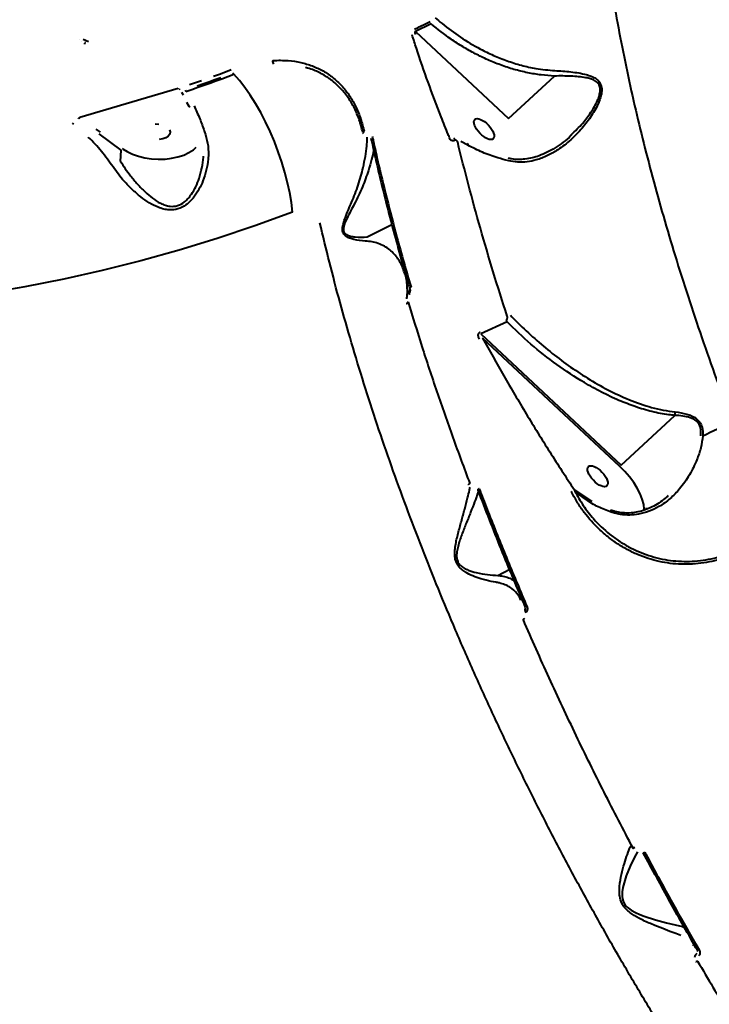
# Model space of a CAD drawing. Units: millimetres. Extents: x -2184 to 28832, y 1 to 31363.
# Drawn here: x 7313 to 7553, y 6574 to 6917 of the extents above; entities that cross this region are included whole.
import ezdxf

# ---------------------------------------------------------------- set-up
doc = ezdxf.new("R2010")
doc.units = ezdxf.units.MM
doc.layers.add('DIKOM', color=7, linetype='Continuous')
doc.styles.add('style1', font='arialbd_0.ttf', dxfattribs={"width": 0.8})
doc.dimstyles.new('1-50', dxfattribs={"dimtxt": 1400, "dimasz": 400, "dimexe": 100, "dimexo": 0, "dimgap": 400, "dimtad": 1, "dimtxsty": 'style1', "dimcen": 200, "dimclrd": 7, "dimclre": 7, "dimclrt": 7, "dimadec": 1, "dimazin": 2, "dimtfac": 1, "dimtmove": 0, "dimatfit": 2, "dimfxl": 0, "dimlwd": 25, "dimlwe": 18, "dimarcsym": 0})

# ---------------------------------------------------------------- blocks, each defined once
blk = doc.blocks.new('*D0')
at = {"layer": 'Defpoints', "color": 0, "linetype": 'Continuous', "transparency": 16777216}
for p in [(21893.8, 17115.02), (-1.19, 16915.47), (21893.8, 2292.86)]:
    blk.add_point(p, dxfattribs=at)
at = {"layer": 'DIKOM', "color": 7, "linetype": 'Continuous', "lineweight": 18, "transparency": 16777216}
for p, q in [((21893.8, 17115.02), (21893.8, 2192.86)), ((-1.19, 16915.47), (-1.19, 2192.86))]:
    blk.add_line(p, q, dxfattribs=at)
at = {"layer": 'DIKOM', "color": 7, "linetype": 'Continuous', "lineweight": 25, "transparency": 16777216}
blk.add_line((398.81, 2292.86), (21493.8, 2292.86), dxfattribs=at)
at = {"layer": 'DIKOM', "color": 7, "linetype": 'Continuous', "transparency": 16777216}
for points in [[(398.81, 2359.53), (398.81, 2226.2), (-1.19, 2292.86)], [(21493.8, 2359.53), (21493.8, 2226.2), (21893.8, 2292.86)]]:
    blk.add_solid(points, dxfattribs=at)
at = {"layer": 'DIKOM', "color": 7, "linetype": 'Continuous', "lineweight": 40, "transparency": 16777216, "insert": (10899.48, 3407.67), "char_height": 1400, "attachment_point": 5, "style": 'style1'}
blk.add_mtext('22400', dxfattribs=at)
blk = doc.blocks.new('*D1')
at = {"layer": 'Defpoints', "color": 0, "transparency": 16777216}
for p in [(24130.09, 17742.03), (-2183.59, 17198.28), (24130.09, 101.37)]:
    blk.add_point(p, dxfattribs=at)
at = {"layer": 'DIKOM', "color": 7, "lineweight": 18, "transparency": 16777216}
for p, q in [((24130.09, 17742.03), (24130.09, 1.37)), ((-2183.59, 17198.28), (-2183.59, 1.37))]:
    blk.add_line(p, q, dxfattribs=at)
at = {"layer": 'DIKOM', "color": 7, "lineweight": 25, "transparency": 16777216}
blk.add_line((-1783.59, 101.37), (23730.09, 101.37), dxfattribs=at)
at = {"layer": 'DIKOM', "color": 7, "transparency": 16777216}
for points in [[(-1783.59, 168.03), (-1783.59, 34.7), (-2183.59, 101.37)], [(23730.09, 168.03), (23730.09, 34.7), (24130.09, 101.37)]]:
    blk.add_solid(points, dxfattribs=at)
at = {"layer": 'DIKOM', "color": 7, "lineweight": 200, "transparency": 16777216, "insert": (10937.45, 1216.17), "char_height": 1400, "attachment_point": 5, "style": 'style1'}
blk.add_mtext('26300', dxfattribs=at)

msp = doc.modelspace()

# ---------------------------------------------------------------- linework, layer by layer
at = {"layer": 'DIKOM', "color": 7, "linetype": 'Continuous', "lineweight": 40}
for p, q in [((7456.191, 6915.809), (7450.721, 6913.072)), ((7450.721, 6913.072), (7483.163, 6882.743)), ((7333.551, 6910.503), (7333.561, 6910.506)), ((7334.129, 6909.559), (7334.131, 6909.581)), ((7336.628, 6909.476), (7334.844, 6910.395)), ((7335.377, 6909.347), (7335.375, 6909.326)), ((7335.375, 6909.326), (7335.564, 6909.174)), ((7335.567, 6909.253), (7335.377, 6909.347)), ((7335.567, 6909.15), (7335.579, 6909.154)), ((7387.372, 6898.218), (7387.01, 6898.559)), ((7483.163, 6882.743), (7499.215, 6897.604)), ((7367.952, 6893.242), (7333.61, 6883.128)), ((7368.087, 6893.034), (7367.952, 6893.242)), ((7368.327, 6893.154), (7368.518, 6892.857)), ((7370.343, 6892.619), (7370.589, 6892.238)), ((7369.062, 6892.003), (7369.655, 6891.054)), ((7371.792, 6887.029), (7370.98, 6888.356)), ((7372.06, 6886.614), (7371.792, 6887.029)), ((7333.345, 6882.691), (7333.085, 6882.883)), ((7333.61, 6883.128), (7333.693, 6883.067)), ((7331.535, 6880.786), (7331.097, 6881.114)), ((7339.278, 6879.072), (7340.792, 6877.995)), ((7432.674, 6878.758), (7432.805, 6878.361)), ((7348.081, 6871.742), (7340.392, 6877.413)), ((7432.219, 6878.148), (7432.235, 6878.096)), ((7463.913, 6875.978), (7464.366, 6875.677)), ((7504.844, 6876.937), (7505.032, 6877.129)), ((7347.889, 6867.799), (7348.081, 6871.742)), ((7348.48, 6872.324), (7348.797, 6872.097)), ((7468.929, 6873.435), (7466.568, 6874.768)), ((7433.847, 6841.487), (7442.438, 6845.862)), ((7482.633, 6811.871), (7473.511, 6807.681)), ((7473.511, 6807.681), (7522.46, 6761.919)), ((7522.021, 6761.406), (7474.123, 6806.187)), ((7522.46, 6761.919), (7541.162, 6779.233)), ((7505.041, 6752.648), (7505.015, 6752.687)), ((7505.217, 6752.353), (7505.041, 6752.648)), ((7506.111, 6753.242), (7506.137, 6753.219)), ((7506.111, 6753.242), (7512.201, 6749.188)), ((7506.137, 6753.219), (7506.269, 6752.809)), ((7506.137, 6753.219), (7507.843, 6752.039)), ((7538.646, 6751.096), (7538.889, 6751.341)), ((7519.992, 6745.794), (7518.74, 6746.164)), ((7520.148, 6745.136), (7518.895, 6745.498)), ((7531.162, 6746.992), (7531.18, 6746.317)), ((7479.424, 6723.458), (7483.56, 6725.565)), ((7543.874, 6600.988), (7544.229, 6601.169)), ((7543.874, 6600.988), (7544.508, 6600.677)), ((7547.578, 6594.328), (7547.501, 6594.497)), ((7548.493, 6588.713), (7548.491, 6588.717))]:
    msp.add_line(p, q, dxfattribs=at)
at = {"layer": 'DIKOM', "color": 7, "linetype": 'Continuous', "lineweight": 40, "flags": 128}
for points in [[(7335.389, 6908.766), (7335.408, 6908.904), (7335.443, 6909.016), (7335.493, 6909.098), (7335.556, 6909.146), (7335.567, 6909.15)], [(7380.275, 6897.55), (7382.35, 6898.305), (7384.423, 6899.069), (7386.493, 6899.842)], [(7370.589, 6892.238), (7372.696, 6892.952), (7374.8, 6893.677), (7376.901, 6894.41), (7379, 6895.153), (7381.097, 6895.905), (7383.191, 6896.667), (7385.283, 6897.438), (7387.372, 6898.218)], [(7371.95, 6894.624), (7374.035, 6895.342), (7376.117, 6896.069)], [(7382.858, 6897.019), (7380.778, 6896.263), (7378.696, 6895.516), (7376.612, 6894.778), (7374.524, 6894.049)], [(7407.844, 6850.127), (7407.441, 6853.436), (7406.858, 6856.868), (7406.103, 6860.392), (7405.181, 6863.977), (7404.102, 6867.588), (7402.875, 6871.194), (7401.511, 6874.762), (7400.022, 6878.258), (7398.423, 6881.651), (7396.728, 6884.911), (7394.952, 6888.007), (7393.111, 6890.911), (7391.223, 6893.597), (7389.304, 6896.04), (7387.372, 6898.218)], [(7359.924, 6880.877), (7361.203, 6880.853)], [(7364.941, 6878.866), (7365.149, 6878.1), (7364.992, 6877.34), (7364.484, 6876.649), (7363.665, 6876.082), (7362.603, 6875.686), (7361.382, 6875.492)], [(7432.805, 6878.361), (7432.654, 6878.235), (7432.532, 6878.098), (7432.444, 6877.956), (7432.394, 6877.813), (7432.385, 6877.677), (7432.415, 6877.554), (7432.418, 6877.549)], [(7464.425, 6875.694), (7464.412, 6875.687), (7464.335, 6875.61), (7464.288, 6875.484), (7464.272, 6875.317), (7464.29, 6875.12)], [(7348.797, 6872.097), (7350.143, 6871.26), (7352.036, 6870.347), (7354.118, 6869.606), (7356.343, 6869.053), (7358.662, 6868.7), (7361.025, 6868.554), (7363.38, 6868.62), (7365.675, 6868.895), (7367.86, 6869.373), (7369.887, 6870.044), (7371.712, 6870.894), (7373.295, 6871.903), (7374.285, 6872.735)], [(7468.748, 6874.16), (7468.806, 6874.118), (7468.9, 6873.964), (7468.941, 6873.732), (7468.929, 6873.435)], [(7407.844, 6850.127), (7394.733, 6845.384), (7381.536, 6840.979), (7368.259, 6836.914), (7354.91, 6833.191), (7341.497, 6829.812), (7328.027, 6826.779), (7314.507, 6824.093), (7300.944, 6821.757), (7287.347, 6819.771), (7273.722, 6818.137), (7260.077, 6816.855), (7246.419, 6815.927), (7232.757, 6815.352), (7219.097, 6815.13)], [(7449.157, 6823.943), (7449.003, 6823.855), (7448.875, 6823.761), (7448.777, 6823.664), (7448.712, 6823.567), (7448.684, 6823.475), (7448.693, 6823.391)], [(7448.16, 6818.775), (7448.014, 6818.692), (7447.891, 6818.604), (7447.793, 6818.512), (7447.726, 6818.421), (7447.69, 6818.334), (7447.688, 6818.253), (7447.691, 6818.239)], [(7447.691, 6818.239), (7447.719, 6818.181), (7447.782, 6818.122)], [(7530.475, 6746.444), (7530.473, 6746.583), (7530.292, 6748.2), (7529.821, 6749.975), (7529.074, 6751.864), (7528.068, 6753.824), (7526.828, 6755.805), (7525.382, 6757.76), (7523.767, 6759.642), (7522.021, 6761.406)], [(7469.648, 6755.495), (7469.502, 6755.414), (7469.376, 6755.333), (7469.275, 6755.254), (7469.202, 6755.18), (7469.16, 6755.114), (7469.151, 6755.057), (7469.175, 6755.012), (7469.23, 6754.981)], [(7472.931, 6753.667), (7472.777, 6753.583), (7472.646, 6753.498), (7472.544, 6753.416), (7472.472, 6753.341), (7472.436, 6753.274), (7472.435, 6753.219), (7472.437, 6753.215)], [(7472.437, 6753.215), (7472.471, 6753.177), (7472.54, 6753.151)], [(7518.895, 6745.498), (7518.894, 6745.778), (7518.858, 6745.987), (7518.79, 6746.115), (7518.73, 6746.151)], [(7488.78, 6708.347), (7488.632, 6708.268), (7488.504, 6708.193), (7488.399, 6708.123), (7488.322, 6708.062), (7488.275, 6708.011), (7488.259, 6707.973), (7488.26, 6707.965)], [(7488.26, 6707.965), (7488.275, 6707.948), (7488.324, 6707.937)], [(7527.153, 6628.488), (7527.003, 6628.413), (7526.87, 6628.347), (7526.758, 6628.294), (7526.671, 6628.255), (7526.611, 6628.232), (7526.582, 6628.224), (7526.584, 6628.233), (7526.616, 6628.259)], [(7528.185, 6627.013), (7527.106, 6625.165), (7525.613, 6622.071), (7524.219, 6618.638), (7523.046, 6614.637), (7522.815, 6613.12), (7522.793, 6611.487), (7522.908, 6610.664), (7523.147, 6609.822), (7523.357, 6609.328), (7523.754, 6608.646), (7524.26, 6608.007), (7524.523, 6607.735), (7525.874, 6606.667), (7527.392, 6605.816), (7528.915, 6605.142), (7530.44, 6604.569), (7534.458, 6603.315), (7538.231, 6602.304), (7541.267, 6601.557), (7543.864, 6600.983), (7543.866, 6600.983)], [(7549.095, 6592.426), (7549.098, 6592.453), (7549.132, 6592.502)], [(7549.098, 6588.915), (7548.948, 6588.842), (7548.812, 6588.782), (7548.696, 6588.737), (7548.602, 6588.709), (7548.536, 6588.699), (7548.498, 6588.707), (7548.493, 6588.713)]]:
    msp.add_lwpolyline(points, dxfattribs=at)
at = {"layer": 'DIKOM', "color": 7, "linetype": 'Continuous', "lineweight": 40}
for centre, radius, start, end in [((7402.385, 6902.621), 1.491, 163.38838, 218.01505), ((7334.055, 6882.385), 0.772, 117.9638, 156.71985), ((7449.6, 6821.765), 1.091, 183.2969, 207.78829), ((7484.68, 6813.159), 2.418, 196.25117, 212.18231), ((7474.466, 6937.619), 182.311, 294.79738, 298.38333), ((7490.262, 6711.226), 1.351, 183.17036, 214.76234), ((7529.596, 6628.593), 1.978, 284.9637, 303.33937)]:
    msp.add_arc(centre, radius, start, end, dxfattribs=at)
for centre in [(7474.631, 6879.08), (7514.245, 6758.014)]:
    msp.add_ellipse(centre, major_axis=(-3.203, 3.376), ratio=0.4429694, dxfattribs=at)
for points, knots in [([(7544.9, 7092.109), (7543.935, 7091.401), (7541.476, 7089.599), (7537.869, 7086.032), (7534.022, 7081.518), (7530.487, 7076.411), (7527.233, 7070.707), (7524.286, 7064.4), (7521.651, 7057.474), (7519.357, 7049.978), (7517.17, 7040.92), (7515.268, 7030.06), (7513.855, 7017.101), (7513.135, 7003.14), (7513.126, 6989.717), (7513.606, 6977.203), (7514.378, 6965.834), (7515.505, 6954.071), (7516.998, 6941.845), (7518.861, 6929.197), (7521.106, 6916.114), (7523.718, 6902.707), (7526.645, 6889.24), (7529.853, 6875.786), (7533.324, 6862.353), (7537.114, 6848.717), (7541.247, 6834.807), (7545.714, 6820.672), (7550.532, 6806.301), (7555.641, 6791.815), (7559.301, 6782.088), (7561.131, 6777.224)], [0, 0, 0, 0, 0.020912, 0.0532539, 0.0855957, 0.1181589, 0.1507221, 0.183989, 0.2172558, 0.2507681, 0.2842804, 0.3303138, 0.3765093, 0.4232021, 0.4700628, 0.502908, 0.5357533, 0.5688298, 0.6019064, 0.6357054, 0.6695044, 0.7035496, 0.7375948, 0.7698539, 0.802113, 0.8345818, 0.8670506, 0.9001755, 0.9333005, 0.9666502, 1, 1, 1, 1]), ([(7388.063, 7030.405), (7384.964, 7030.052), (7378.504, 7029.317), (7369.554, 7026.828), (7361.32, 7023.743), (7354.071, 7020.375), (7346.799, 7016.364), (7339.464, 7011.675), (7332.097, 7006.312), (7324.697, 7000.256), (7317.33, 6993.551), (7310.141, 6986.335), (7303.156, 6978.676), (7296.367, 6970.605), (7289.661, 6961.993), (7283.006, 6952.79), (7276.43, 6943.018), (7269.935, 6932.651), (7263.563, 6921.806), (7259.445, 6914.167), (7257.386, 6910.348)], [0, 0, 0, 0, 0.0696542, 0.1452382, 0.1982159, 0.2511936, 0.3045444, 0.3578952, 0.4124112, 0.4669273, 0.5218405, 0.5767537, 0.6287859, 0.6808182, 0.7331888, 0.7855594, 0.8389882, 0.892417, 0.9462085, 1, 1, 1, 1]), ([(7450.386, 6913.934), (7450.934, 6914.203), (7452.762, 6915.099), (7454.575, 6916.019), (7455.844, 6916.664)], [0, 0, 0, 0, 0.2996328, 1, 1, 1, 1]), ([(7457.576, 6917.953), (7458.365, 6917.271), (7461.166, 6914.85), (7466.343, 6911.036), (7472.426, 6907.402), (7477.923, 6904.744), (7482.689, 6902.839), (7487.628, 6901.303), (7493.191, 6900.027), (7497.103, 6899.692), (7499.305, 6899.504)], [0, 0, 0, 0, 0.0672692, 0.2386087, 0.4121732, 0.520863, 0.630243, 0.7420328, 0.8547814, 1, 1, 1, 1]), ([(7450.721, 6913.072), (7450.681, 6913.068), (7450.615, 6913.061), (7450.538, 6913.01), (7450.491, 6912.946), (7450.465, 6912.862), (7450.462, 6912.714), (7450.535, 6912.452), (7450.658, 6912.259), (7450.738, 6912.133)], [0, 0, 0, 0, 0.1044812, 0.1740915, 0.2297651, 0.3047724, 0.3966989, 0.6086532, 1, 1, 1, 1]), ([(7499.215, 6897.604), (7497.65, 6897.7), (7494.521, 6897.893), (7489.779, 6898.7), (7485.037, 6899.868), (7480.378, 6901.398), (7475.875, 6903.228), (7471.512, 6905.336), (7467.264, 6907.733), (7462.023, 6911.089), (7458.473, 6913.962), (7456.191, 6915.809)], [0, 0, 0, 0, 0.1006493, 0.2013161, 0.3052432, 0.4091844, 0.5096376, 0.6100986, 0.7126663, 0.8152389, 1, 1, 1, 1]), ([(7462.715, 6875.715), (7462.507, 6876.224), (7461.468, 6878.771), (7458.841, 6885.372), (7455.063, 6895.437), (7451.775, 6904.951), (7450.024, 6910.421), (7449.529, 6911.968)], [0, 0, 0, 0, 0.0413727, 0.2068702, 0.5381497, 0.8694287, 1, 1, 1, 1]), ([(7400.956, 6903.047), (7402.781, 6903.083), (7406.146, 6903.148), (7410.738, 6902.407), (7414.809, 6901.202), (7418.565, 6899.448), (7421.962, 6897.156), (7424.979, 6894.367), (7427.598, 6891.105), (7429.766, 6887.382), (7431.52, 6883.285), (7432.29, 6880.265), (7432.674, 6878.758)], [0, 0, 0, 0, 0.1166812, 0.2150846, 0.3137979, 0.4122009, 0.510061, 0.6082268, 0.7060845, 0.8039539, 0.9021323, 1, 1, 1, 1]), ([(7432.321, 6877.973), (7431.945, 6879.448), (7431.191, 6882.402), (7429.472, 6886.408), (7427.346, 6890.049), (7424.777, 6893.236), (7421.82, 6895.966), (7418.478, 6898.187), (7415.335, 6899.721), (7413.203, 6900.301), (7412.413, 6900.516)], [0, 0, 0, 0, 0.1314474, 0.2633145, 0.3947647, 0.5262847, 0.658221, 0.789746, 0.9221346, 1, 1, 1, 1]), ([(7499.305, 6899.504), (7501.196, 6899.386), (7504.057, 6899.208), (7507.661, 6898.698), (7510.038, 6898.201), (7512.043, 6897.553), (7513.677, 6896.737), (7515.035, 6895.512), (7515.726, 6893.785), (7515.702, 6891.917), (7515.302, 6890.149), (7514.587, 6888.203), (7513.532, 6886.066), (7511.667, 6882.997), (7508.866, 6879.315), (7504.924, 6875.266), (7500.826, 6872.062), (7496.751, 6869.734), (7493.153, 6868.333), (7489.644, 6867.606), (7486.395, 6867.441), (7484.252, 6867.84), (7483.214, 6868.034)], [0, 0, 0, 0, 0.0866941, 0.1311764, 0.1760726, 0.2081975, 0.2409001, 0.2744194, 0.3082509, 0.337742, 0.3650519, 0.393035, 0.4327007, 0.4727589, 0.5545429, 0.6396923, 0.7264108, 0.7889965, 0.8528476, 0.9020912, 0.9525885, 1, 1, 1, 1]), ([(7505.032, 6877.129), (7506.415, 6878.452), (7508.923, 6880.851), (7511.949, 6884.917), (7513.826, 6888.074), (7514.768, 6890.482), (7515.15, 6892), (7515.188, 6893.549), (7514.794, 6894.54), (7514.147, 6895.404), (7513.232, 6896.088), (7511.742, 6896.669), (7509.889, 6897.105), (7507.622, 6897.396), (7504.027, 6897.631), (7501.149, 6897.615), (7499.215, 6897.604)], [0, 0, 0, 0, 0.1443761, 0.2619863, 0.381551, 0.4207938, 0.4608092, 0.5042704, 0.546936, 0.5550698, 0.6059481, 0.6535409, 0.7021665, 0.7751383, 0.8488441, 1, 1, 1, 1]), ([(7373.493, 6887.192), (7374.167, 6885.721), (7375.412, 6883.003), (7376.718, 6879.515), (7377.362, 6877.625), (7377.505, 6877.206)], [0, 0, 0, 0, 0.47868685, 0.88437473, 1, 1, 1, 1]), ([(7345.254, 6865.875), (7343.934, 6867.732), (7341.255, 6871.501), (7338.259, 6874.722), (7336.714, 6876.226), (7336.705, 6876.235)], [0, 0, 0, 0, 0.49139441, 0.99706648, 1, 1, 1, 1]), ([(7377.505, 6877.206), (7377.852, 6875.887), (7378.558, 6873.197), (7378.536, 6870.232), (7378.299, 6867.408), (7377.852, 6864.726), (7376.745, 6861.208), (7375.273, 6858.058), (7373.747, 6855.697), (7372.168, 6853.893), (7370.378, 6852.343), (7367.929, 6851.069), (7365.226, 6850.769), (7362.905, 6851.134), (7360.538, 6851.918), (7357.837, 6853.338), (7354.831, 6855.466), (7351.893, 6858.011), (7349.3, 6860.677), (7347.054, 6863.322), (7345.857, 6865.019), (7345.254, 6865.875)], [0, 0, 0, 0, 0.0713192, 0.1455334, 0.1511418, 0.2166827, 0.2835494, 0.3372077, 0.3918209, 0.425165, 0.4591144, 0.5134567, 0.5679412, 0.6040748, 0.6411273, 0.7022452, 0.7649113, 0.8302388, 0.8968703, 0.9479885, 1, 1, 1, 1]), ([(7428.432, 6853.533), (7429.247, 6855.548), (7430.483, 6858.602), (7431.702, 6862.652), (7432.569, 6866.033), (7433.285, 6869.658), (7433.718, 6872.991), (7433.894, 6875.224), (7433.894, 6876.066), (7433.894, 6876.269)], [0, 0, 0, 0, 0.2363428, 0.3583127, 0.4802542, 0.6474035, 0.8188759, 0.956151, 1, 1, 1, 1]), ([(7435.192, 6875.939), (7435.353, 6875.185), (7436.185, 6871.282), (7437.851, 6864.12), (7440.195, 6854.466), (7442.706, 6844.726), (7445.387, 6834.894), (7447.39, 6827.78), (7448.546, 6823.918), (7448.703, 6823.392)], [0, 0, 0, 0, 0.0446168, 0.2307107, 0.4163505, 0.6013253, 0.7858743, 0.9708457, 1, 1, 1, 1]), ([(7435.629, 6876.555), (7435.749, 6876.007), (7436.348, 6873.271), (7437.968, 6866.108), (7440.662, 6854.946), (7444.492, 6840.185), (7447.487, 6829.756), (7449.157, 6823.943)], [0, 0, 0, 0, 0.0321573, 0.1607921, 0.4182836, 0.6757752, 1, 1, 1, 1]), ([(7464.29, 6875.12), (7464.137, 6875.069), (7463.831, 6874.969), (7463.386, 6875.038), (7462.973, 6875.261), (7462.805, 6875.557), (7462.715, 6875.715)], [0, 0, 0, 0, 0.2322168, 0.4640132, 0.7140228, 1, 1, 1, 1]), ([(7465.426, 6874.584), (7465.411, 6874.634), (7465.361, 6874.801), (7465.194, 6875.023), (7464.921, 6875.178), (7464.608, 6875.224), (7464.396, 6875.155), (7464.29, 6875.12)], [0, 0, 0, 0, 0.1043526, 0.3453588, 0.5759422, 0.7877488, 1, 1, 1, 1]), ([(7505.128, 6877.034), (7505.062, 6876.965), (7504.158, 6876.034), (7502.264, 6874.505), (7499.498, 6872.533), (7496.684, 6870.963), (7493.997, 6869.81), (7491.393, 6869.005), (7488.975, 6868.565), (7486.572, 6868.45), (7484.638, 6868.568), (7483.478, 6868.85), (7483.091, 6868.943)], [0, 0, 0, 0, 0.0116383, 0.157187, 0.2949646, 0.4259004, 0.5513626, 0.6545173, 0.7631147, 0.8550856, 0.9516963, 1, 1, 1, 1]), ([(7436.132, 6871.692), (7435.906, 6870.646), (7435.433, 6868.452), (7434.174, 6864.128), (7432.29, 6858.862), (7430.363, 6854.934), (7429.385, 6852.942)], [0, 0, 0, 0, 0.191829, 0.4024466, 0.6969924, 1, 1, 1, 1]), ([(7482.68, 6813.898), (7481.04, 6819.043), (7477.757, 6829.34), (7473.284, 6844.598), (7469.115, 6859.725), (7466.657, 6869.628), (7465.426, 6874.584)], [0, 0, 0, 0, 0.2489045, 0.498243, 0.7488998, 1, 1, 1, 1]), ([(7483.214, 6868.034), (7481.951, 6868.367), (7478.818, 6869.194), (7473.984, 6870.938), (7470.62, 6872.6), (7468.929, 6873.435)], [0, 0, 0, 0, 0.2512749, 0.6234754, 1, 1, 1, 1]), ([(7347.889, 6867.799), (7348.421, 6866.957), (7349.494, 6865.257), (7351.469, 6862.601), (7353.765, 6859.859), (7356.316, 6857.238), (7358.958, 6854.973), (7361.296, 6853.43), (7363.395, 6852.513), (7365.406, 6852.032), (7367.809, 6852.215), (7369.948, 6853.422), (7371.485, 6854.907), (7372.844, 6856.661), (7374.151, 6858.984), (7375.402, 6862.06), (7376.278, 6865.528), (7376.766, 6868.174), (7376.736, 6869.556), (7376.734, 6869.671)], [0, 0, 0, 0, 0.0615928, 0.1242032, 0.2028574, 0.2829208, 0.3551101, 0.4287544, 0.4696208, 0.5114967, 0.5709959, 0.6304134, 0.6679866, 0.7065172, 0.7694846, 0.8337294, 0.912562, 0.9927585, 1, 1, 1, 1]), ([(7433.199, 6840.017), (7431.886, 6840.129), (7430.112, 6840.28), (7427.741, 6841.01), (7426.47, 6841.637), (7425.606, 6842.505), (7425.229, 6843.478), (7425.188, 6844.715), (7425.554, 6846.357), (7426.648, 6849.392), (7427.684, 6851.796), (7428.432, 6853.533)], [0, 0, 0, 0, 0.2657862, 0.3593773, 0.4543063, 0.5177528, 0.5632827, 0.6085748, 0.6803153, 0.7688732, 1, 1, 1, 1]), ([(7429.385, 6852.942), (7428.52, 6851.322), (7427.333, 6849.098), (7426.043, 6846.279), (7425.576, 6844.78), (7425.56, 6843.657), (7425.928, 6842.814), (7426.812, 6842.142), (7428.113, 6841.727), (7430.577, 6841.347), (7432.497, 6841.375), (7433.834, 6841.479), (7433.836, 6841.479)], [0, 0, 0, 0, 0.2369989, 0.325297, 0.3938454, 0.435165, 0.4764879, 0.5364946, 0.6300051, 0.725762, 0.9996838, 1, 1, 1, 1]), ([(7729.623, 6361.998), (7727.056, 6363.192), (7721.922, 6365.581), (7713.983, 6369.897), (7705.878, 6374.748), (7697.545, 6380.223), (7689.017, 6386.301), (7680.285, 6393.003), (7671.423, 6400.281), (7662.553, 6408.031), (7653.717, 6416.201), (7644.91, 6424.775), (7636.043, 6433.841), (7627.065, 6443.454), (7618.012, 6453.589), (7608.878, 6464.265), (7599.745, 6475.393), (7590.733, 6486.823), (7581.879, 6498.493), (7573.177, 6510.394), (7564.536, 6522.645), (7555.911, 6535.318), (7547.34, 6548.371), (7538.82, 6561.818), (7530.427, 6575.547), (7522.272, 6589.375), (7514.381, 6603.238), (7506.744, 6617.135), (7499.285, 6631.202), (7491.965, 6645.518), (7484.82, 6660.029), (7477.851, 6674.745), (7471.123, 6689.538), (7464.721, 6704.218), (7458.662, 6718.724), (7452.93, 6733.064), (7447.473, 6747.375), (7442.262, 6761.733), (7437.327, 6776.078), (7432.674, 6790.415), (7428.346, 6804.618), (7424.342, 6818.718), (7420.65, 6832.688), (7418.491, 6841.826), (7417.411, 6846.4)], [0, 0, 0, 0, 0.0233088, 0.0466177, 0.0700886, 0.0935595, 0.1175415, 0.1415235, 0.1656821, 0.1898406, 0.2131509, 0.2364611, 0.2599333, 0.2834054, 0.3073878, 0.3313702, 0.3555288, 0.3796873, 0.4030147, 0.426342, 0.4498311, 0.4733202, 0.497319, 0.5213178, 0.5454925, 0.5696672, 0.593033, 0.6163988, 0.6399264, 0.6634541, 0.6874913, 0.7115284, 0.7357414, 0.7599543, 0.7833786, 0.8068029, 0.8303891, 0.8539754, 0.8780712, 0.9021671, 0.9264386, 0.9507101, 0.9753319, 1, 1, 1, 1]), ([(7446.977, 6828.512), (7446.799, 6829.138), (7446.248, 6831.073), (7444.992, 6833.39), (7443.335, 6835.522), (7441.765, 6837.007), (7439.905, 6838.277), (7437.839, 6839.203), (7435.627, 6839.822), (7434.011, 6839.952), (7433.199, 6840.017)], [0, 0, 0, 0, 0.10341922, 0.31923513, 0.43813897, 0.55747749, 0.67849669, 0.80030022, 0.89970013, 1, 1, 1, 1]), ([(7447.011, 6828.518), (7447.031, 6828.461), (7447.278, 6827.752), (7447.559, 6826.179), (7447.79, 6823.82), (7447.794, 6821.72), (7447.628, 6820.371), (7447.575, 6819.936)], [0, 0, 0, 0, 0.02426173, 0.30192576, 0.58916517, 0.86739784, 1, 1, 1, 1]), ([(7448.672, 6823.386), (7448.697, 6823.321), (7448.807, 6823.035), (7448.838, 6822.626), (7448.758, 6822.309), (7448.748, 6822.27)], [0, 0, 0, 0, 0.2041667, 0.8997325, 1, 1, 1, 1]), ([(7448.511, 6821.703), (7448.531, 6821.814), (7448.612, 6822.247), (7448.692, 6822.677), (7448.751, 6822.995)], [0, 0, 0, 0, 0.2577608, 1, 1, 1, 1]), ([(7448.511, 6821.703), (7448.53, 6821.721), (7448.571, 6821.761), (7448.636, 6821.87), (7448.707, 6822.044), (7448.734, 6822.186), (7448.75, 6822.269)], [0, 0, 0, 0, 0.1097926, 0.2353235, 0.5520655, 1, 1, 1, 1]), ([(7448.16, 6818.775), (7449.739, 6813.608), (7452.899, 6803.264), (7458.116, 6787.505), (7463.654, 6771.583), (7467.649, 6760.861), (7469.648, 6755.495)], [0, 0, 0, 0, 0.2488775, 0.4981997, 0.7488727, 1, 1, 1, 1]), ([(7482.358, 6812.482), (7482.411, 6812.514), (7482.521, 6812.578), (7482.658, 6812.757), (7482.753, 6813.001), (7482.802, 6813.404), (7482.729, 6813.698), (7482.68, 6813.898)], [0, 0, 0, 0, 0.1212309, 0.25232301, 0.41159146, 0.5993614, 1, 1, 1, 1]), ([(7483.801, 6814.173), (7484.458, 6813.495), (7486.955, 6810.923), (7491.498, 6806.62), (7497.574, 6801.442), (7503.964, 6796.602), (7510.69, 6792.123), (7517.786, 6788.073), (7525.249, 6784.581), (7531.761, 6782.324), (7537.124, 6781.019), (7539.863, 6780.658), (7541.238, 6780.477)], [0, 0, 0, 0, 0.0419956, 0.1595241, 0.2774949, 0.3950326, 0.5131221, 0.6333425, 0.7545641, 0.8758681, 0.937691, 1, 1, 1, 1]), ([(7541.162, 6779.233), (7540.469, 6779.301), (7537.8, 6779.566), (7533.156, 6780.479), (7527.336, 6782.209), (7521.441, 6784.505), (7515.512, 6787.31), (7508.2, 6791.373), (7499.903, 6796.862), (7490.857, 6803.959), (7485.373, 6809.236), (7482.633, 6811.871)], [0, 0, 0, 0, 0.0310724, 0.1198398, 0.2089549, 0.2979299, 0.3968241, 0.4957434, 0.6636325, 0.8319725, 1, 1, 1, 1]), ([(7472.987, 6805.777), (7472.837, 6806.113), (7472.623, 6806.589), (7472.6, 6807.307), (7472.702, 6807.746), (7472.909, 6808.071), (7473.099, 6808.229), (7473.219, 6808.286), (7473.25, 6808.301)], [0, 0, 0, 0, 0.4029944, 0.5733156, 0.7451256, 0.8533581, 0.9617344, 1, 1, 1, 1]), ([(7474.123, 6806.187), (7476.564, 6801.803), (7481.45, 6793.028), (7489.285, 6779.799), (7497.459, 6766.527), (7503.226, 6757.673), (7506.111, 6753.242)], [0, 0, 0, 0, 0.2490861, 0.498536, 0.7490844, 1, 1, 1, 1]), ([(7541.238, 6780.477), (7541.234, 6780.442), (7541.209, 6780.237), (7541.17, 6779.807), (7541.167, 6779.441), (7541.165, 6779.24)], [0, 0, 0, 0, 0.0844017, 0.4973366, 1, 1, 1, 1]), ([(7550.21, 6772.132), (7550.263, 6772.875), (7550.359, 6774.214), (7549.787, 6776.073), (7548.501, 6777.563), (7546.46, 6778.534), (7543.922, 6779.063), (7542.097, 6779.204), (7541.166, 6779.24), (7541.165, 6779.24)], [0, 0, 0, 0, 0.1595683, 0.2875575, 0.4150728, 0.5935057, 0.7940437, 0.9997271, 1, 1, 1, 1]), ([(7541.238, 6780.477), (7542.627, 6780.281), (7544.567, 6780.007), (7546.898, 6779.174), (7548.46, 6778.342), (7549.885, 6777.032), (7550.856, 6774.963), (7550.989, 6773.234), (7550.935, 6772.236), (7550.929, 6772.118)], [0, 0, 0, 0, 0.28651413, 0.40027315, 0.51630092, 0.65746174, 0.79939031, 0.97634955, 1, 1, 1, 1]), ([(7550.929, 6772.118), (7550.729, 6770.709), (7550.324, 6767.856), (7548.717, 6763.257), (7546.346, 6758.368), (7543.163, 6753.819), (7539.558, 6750.114), (7535.966, 6747.502), (7532.242, 6745.7), (7528.792, 6744.725), (7525.396, 6744.394), (7522.569, 6744.561), (7520.822, 6744.976), (7520.148, 6745.136)], [0, 0, 0, 0, 0.0889083, 0.180128, 0.3049765, 0.4334611, 0.537914, 0.6451608, 0.7294097, 0.8158752, 0.8847861, 0.9555183, 1, 1, 1, 1]), ([(7478.703, 6721.024), (7477.62, 6721.229), (7475.43, 6721.642), (7471.916, 6722.739), (7469.128, 6723.951), (7467.27, 6725.101), (7465.986, 6726.208), (7464.969, 6727.671), (7464.388, 6729.568), (7464.343, 6731.698), (7464.722, 6734.658), (7465.583, 6738.222), (7466.756, 6742.457), (7467.924, 6746.629), (7468.866, 6750.241), (7469.476, 6752.809), (7469.69, 6753.844), (7469.761, 6754.189)], [0, 0, 0, 0, 0.106937, 0.2163162, 0.2893064, 0.3263274, 0.3642275, 0.3977713, 0.4316507, 0.4738854, 0.5144544, 0.599905, 0.6873155, 0.7843446, 0.8833398, 0.9610702, 1, 1, 1, 1]), ([(7472.671, 6752.819), (7472.544, 6752.457), (7472.179, 6751.41), (7471.28, 6748.929), (7469.956, 6745.502), (7468.422, 6741.594), (7466.837, 6737.661), (7465.708, 6734.353), (7465.088, 6731.621), (7464.979, 6729.783), (7465.282, 6728.595), (7465.714, 6727.675), (7466.432, 6726.767), (7467.685, 6725.898), (7469.549, 6725.057), (7472.373, 6724.245), (7475.937, 6723.627), (7478.324, 6723.47), (7479.414, 6723.451), (7479.415, 6723.451)], [0, 0, 0, 0, 0.0423058, 0.1221762, 0.2221289, 0.3221614, 0.4091913, 0.4959739, 0.5352269, 0.5744672, 0.6001636, 0.6048895, 0.6353081, 0.6711334, 0.7072006, 0.7800326, 0.8899642, 0.99989, 1, 1, 1, 1]), ([(7489.116, 6712.25), (7486.229, 6719.07), (7480.448, 6732.731), (7475.179, 6746.338), (7472.54, 6753.151)], [0, 0, 0, 0, 0.4992727, 1, 1, 1, 1]), ([(7472.931, 6753.667), (7473.16, 6753.066), (7474.308, 6750.06), (7477.534, 6741.741), (7482.76, 6728.675), (7487.281, 6718.006), (7489.544, 6712.667)], [0, 0, 0, 0, 0.0441412, 0.2207137, 0.6100127, 1, 1, 1, 1]), ([(7568.415, 6734.63), (7566.874, 6733.655), (7563.769, 6731.69), (7559.212, 6729.774), (7555.013, 6728.5), (7551.223, 6727.728), (7547.336, 6727.311), (7543.418, 6727.261), (7539.538, 6727.575), (7535.688, 6728.242), (7531.862, 6729.277), (7528.131, 6730.666), (7524.559, 6732.381), (7521.135, 6734.414), (7517.857, 6736.783), (7513.821, 6740.285), (7510.251, 6744.314), (7507.19, 6748.738), (7505.875, 6751.148), (7505.217, 6752.353)], [0, 0, 0, 0, 0.0745634, 0.1501937, 0.2027903, 0.255387, 0.3095193, 0.3636516, 0.4162912, 0.4689308, 0.5231067, 0.5772827, 0.6299002, 0.6825177, 0.7366651, 0.7908127, 0.8939431, 0.9469713, 1, 1, 1, 1]), ([(7506.269, 6752.809), (7507.212, 6751.124), (7509.112, 6747.731), (7513.121, 6742.617), (7517.37, 6738.528), (7521.612, 6735.425), (7526.088, 6732.731), (7530.87, 6730.671), (7535.828, 6729.295), (7540.87, 6728.387), (7545.985, 6728.184), (7551.04, 6728.684), (7555.98, 6729.659), (7561.915, 6731.639), (7566.153, 6734.231), (7568.272, 6735.526)], [0, 0, 0, 0, 0.0760597, 0.1532324, 0.2582901, 0.312392, 0.3664939, 0.4715255, 0.5256141, 0.5797029, 0.6847253, 0.738804, 0.7928828, 0.8964412, 1, 1, 1, 1]), ([(7518.895, 6745.498), (7517.377, 6746.068), (7514.338, 6747.209), (7510.127, 6749.801), (7507.56, 6751.802), (7506.269, 6752.809)], [0, 0, 0, 0, 0.33174237, 0.66384494, 1, 1, 1, 1]), ([(7507.843, 6752.039), (7507.936, 6751.975), (7509.044, 6751.207), (7510.182, 6750.474), (7511.224, 6749.802)], [0, 0, 0, 0, 0.0841196, 1, 1, 1, 1]), ([(7538.669, 6751.082), (7538.034, 6750.528), (7536.688, 6749.353), (7534.448, 6747.903), (7532.037, 6746.695), (7529.58, 6745.83), (7527.122, 6745.31), (7524.784, 6745.126), (7522.539, 6745.272), (7520.968, 6745.509), (7520.121, 6745.79), (7519.998, 6745.831)], [0, 0, 0, 0, 0.1243196, 0.2634695, 0.3983011, 0.5289626, 0.654037, 0.7732292, 0.8745017, 0.9817558, 1, 1, 1, 1]), ([(7487.389, 6714.828), (7487.329, 6714.999), (7487.032, 6715.838), (7485.913, 6717.471), (7484.149, 6719.112), (7481.929, 6720.221), (7480.272, 6720.756), (7479.123, 6720.952), (7478.703, 6721.024)], [0, 0, 0, 0, 0.0505456, 0.2480728, 0.5715578, 0.7369819, 0.9036145, 1, 1, 1, 1]), ([(7479.415, 6723.451), (7479.416, 6723.452), (7479.418, 6723.454), (7479.421, 6723.456), (7479.423, 6723.458), (7479.424, 6723.458)], [0, 0, 0, 0, 0.3001999, 0.7069773, 1, 1, 1, 1]), ([(7479.424, 6723.458), (7479.861, 6723.404), (7481.029, 6723.26), (7482.705, 6722.805), (7484.231, 6722.178), (7484.993, 6721.632), (7485.291, 6721.418)], [0, 0, 0, 0, 0.18406254, 0.49289567, 0.8017693, 1, 1, 1, 1]), ([(7488.913, 6711.151), (7488.928, 6711.233), (7488.986, 6711.555), (7489.043, 6711.873), (7489.085, 6712.11)], [0, 0, 0, 0, 0.2547252, 1, 1, 1, 1]), ([(7489.544, 6712.667), (7489.595, 6712.529), (7489.713, 6712.207), (7489.757, 6711.687), (7489.672, 6711.178), (7489.478, 6710.746), (7489.26, 6710.552), (7489.152, 6710.455)], [0, 0, 0, 0, 0.1825282, 0.4237843, 0.6274648, 0.8134356, 1, 1, 1, 1]), ([(7526.616, 6628.259), (7523.219, 6634.766), (7516.416, 6647.799), (7506.664, 6667.658), (7497.222, 6687.72), (7491.293, 6701.192), (7488.324, 6707.937)], [0, 0, 0, 0, 0.2482526, 0.4971936, 0.7482408, 1, 1, 1, 1]), ([(7543.231, 6597.865), (7542.47, 6598.141), (7540.927, 6598.699), (7537.809, 6599.892), (7534.189, 6601.319), (7530.486, 6602.903), (7527.504, 6604.443), (7525.447, 6605.834), (7523.909, 6607.197), (7522.542, 6609.124), (7521.913, 6611.297), (7521.777, 6613.284), (7521.904, 6615.934), (7522.54, 6619.285), (7523.552, 6623.037), (7524.615, 6626.251), (7525.448, 6628.396), (7525.902, 6629.154), (7526.037, 6629.38)], [0, 0, 0, 0, 0.0783599, 0.15883, 0.2443717, 0.3316382, 0.3957783, 0.4283604, 0.4618615, 0.4998761, 0.5439053, 0.5757186, 0.6082834, 0.6945421, 0.7832232, 0.8712776, 0.9616458, 1, 1, 1, 1]), ([(7549.132, 6592.502), (7545.909, 6598.142), (7539.456, 6609.436), (7533.261, 6620.96), (7530.161, 6626.728)], [0, 0, 0, 0, 0.49945, 1, 1, 1, 1]), ([(7530.684, 6626.94), (7530.997, 6626.352), (7532.562, 6623.413), (7536.461, 6616.182), (7542.454, 6605.295), (7547.283, 6596.854), (7549.699, 6592.631)], [0, 0, 0, 0, 0.0507678, 0.2538476, 0.6266954, 1, 1, 1, 1]), ([(7548.18, 6590.256), (7548.182, 6590.344), (7548.187, 6590.681), (7548.45, 6591.224), (7548.816, 6591.558), (7549, 6591.725)], [0, 0, 0, 0, 0.15072688, 0.57444911, 1, 1, 1, 1]), ([(7549.699, 6592.631), (7549.728, 6592.579), (7549.838, 6592.373), (7549.94, 6591.985), (7549.912, 6591.499), (7549.737, 6591.06), (7549.51, 6590.856), (7549.396, 6590.755)], [0, 0, 0, 0, 0.0825824, 0.3217227, 0.5513052, 0.7756177, 1, 1, 1, 1]), ([(7549.098, 6588.915), (7550.878, 6585.872), (7556.08, 6576.977), (7564.898, 6562.455), (7575.634, 6545.472), (7586.602, 6528.798), (7594.072, 6518.038), (7597.811, 6512.652)], [0, 0, 0, 0, 0.1144542, 0.3345003, 0.5550756, 0.7772654, 1, 1, 1, 1])]:
    msp.add_open_spline(points, degree=3, knots=knots, dxfattribs=at)

# ---------------------------------------------------------------- dimensions: what is measured, and where the dimension line sits
at = {"layer": 'DIKOM', "color": 3, "lineweight": 200}
dim = msp.add_linear_dim(base=(24130.095, 101.367), p1=(-2183.589, 17198.284), p2=(24130.095, 17742.031), text='26300', dimstyle='1-50', dxfattribs=at)
dim.commit()
dim.dimension.update_dxf_attribs({"geometry": '*D1', "text_midpoint": (10937.455, 101.367), "dimtype": 160})
at = {"layer": 'DIKOM', "color": 7, "linetype": 'Continuous', "lineweight": 40}
dim = msp.add_linear_dim(base=(21893.805, 2292.864), p1=(-1.189, 16915.47), p2=(21893.805, 17115.021), text='22400', dimstyle='1-50', dxfattribs=at)
dim.commit()
dim.dimension.update_dxf_attribs({"geometry": '*D0', "text_midpoint": (10899.481, 2292.864), "dimtype": 160})

doc.saveas('drawing.dxf')
